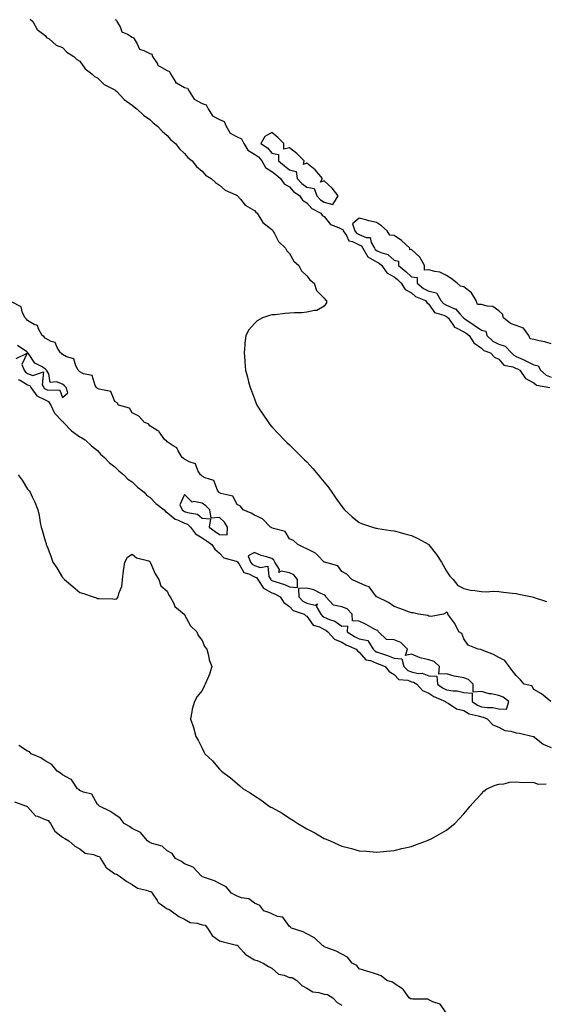
# Model space of a CAD drawing. Units: inches. Extents: x 1031843 to 1034483, y 7263578 to 7266218.
# Drawn here: x 1032134 to 1032435, y 7265328 to 7265893 of the extents above; entities that cross this region are included whole.
import ezdxf

# ---------------------------------------------------------------- set-up
doc = ezdxf.new("R2010")
doc.units = ezdxf.units.IN
doc.header["$MEASUREMENT"] = 0
doc.layers.add('Contour_10317263', color=7, linetype='Continuous', true_color=0x88673f)

msp = doc.modelspace()

# ---------------------------------------------------------------- linework, layer by layer
at = {"layer": 'Contour_10317263'}
for points in [[(1032139.46, 7265893.32, 3119), (1032141.1, 7265891.92, 3119), (1032143.5, 7265887.38, 3119), (1032148.05, 7265883.9, 3119), (1032148.97, 7265882.84, 3119), (1032150.49, 7265881.92, 3119), (1032154.42, 7265878.28, 3119), (1032158.05, 7265876.94, 3119), (1032160.55, 7265874.42, 3119), (1032164.46, 7265871.92, 3119), (1032166.25, 7265870.11, 3119), (1032168.05, 7265869.18, 3119), (1032171, 7265864.87, 3119), (1032174.85, 7265861.92, 3119), (1032176.47, 7265860.33, 3119), (1032178.05, 7265859.52, 3119), (1032181.96, 7265855.83, 3119), (1032186.21, 7265853.77, 3119), (1032188.05, 7265852.69, 3119), (1032188.42, 7265852.29, 3119), (1032189.01, 7265851.92, 3119), (1032193.32, 7265847.2, 3119), (1032198.05, 7265844, 3119), (1032199.1, 7265842.96, 3119), (1032200.63, 7265841.92, 3119), (1032204.4, 7265838.26, 3119), (1032208.05, 7265835.75, 3119), (1032209.98, 7265833.85, 3119), (1032212.5, 7265831.92, 3119), (1032215.12, 7265828.98, 3119), (1032218.05, 7265826.53, 3119), (1032220.2, 7265824.06, 3119), (1032222.76, 7265821.92, 3119), (1032225.04, 7265818.91, 3119), (1032228.05, 7265816.13, 3119), (1032229.96, 7265813.83, 3119), (1032232.27, 7265811.92, 3119), (1032234.81, 7265808.67, 3119), (1032238.05, 7265806, 3119), (1032240, 7265803.88, 3119), (1032243.26, 7265801.92, 3119), (1032245.67, 7265799.55, 3119), (1032248.05, 7265798.13, 3119), (1032251.23, 7265795.11, 3119), (1032257.44, 7265792.52, 3119), (1032258.05, 7265792.19, 3119), (1032258.19, 7265792.06, 3119), (1032258.36, 7265791.92, 3119), (1032260, 7265789.97, 3119), (1032262.68, 7265786.54, 3119), (1032264.12, 7265785.85, 3119), (1032268.05, 7265783.43, 3119), (1032268.79, 7265782.65, 3119), (1032269.57, 7265781.92, 3119), (1032272.31, 7265777.67, 3119), (1032272.82, 7265776.68, 3119), (1032274.65, 7265775.31, 3119), (1032278.05, 7265772.55, 3119), (1032278.34, 7265772.21, 3119), (1032278.66, 7265771.92, 3119), (1032279.57, 7265770.4, 3119), (1032281.84, 7265765.71, 3119), (1032285.88, 7265761.92, 3119), (1032286.59, 7265760.46, 3119), (1032288.05, 7265758.85, 3119), (1032290.63, 7265754.5, 3119), (1032293.52, 7265751.92, 3119), (1032294.98, 7265748.85, 3119), (1032298.05, 7265745.98, 3119), (1032299.85, 7265743.71, 3119), (1032302.27, 7265741.92, 3119), (1032303.67, 7265737.55, 3119), (1032308.05, 7265733.28, 3119), (1032308.58, 7265732.45, 3119), (1032309.34, 7265731.92, 3119), (1032309.42, 7265730.55, 3119), (1032308.05, 7265728.74, 3119), (1032303.71, 7265726.25, 3119), (1032302.37, 7265726.24, 3119), (1032298.05, 7265725.13, 3119), (1032295.12, 7265724.85, 3119), (1032291.04, 7265724.91, 3119), (1032288.05, 7265724.72, 3119), (1032285.49, 7265724.48, 3119), (1032279.91, 7265723.78, 3119), (1032278.05, 7265723.61, 3119), (1032276.64, 7265723.34, 3119), (1032272.74, 7265721.92, 3119), (1032269.69, 7265720.28, 3119), (1032268.05, 7265718.77, 3119), (1032264.85, 7265715.12, 3119), (1032263.19, 7265711.92, 3119), (1032262.62, 7265707.35, 3119), (1032262.62, 7265706.48, 3119), (1032262.15, 7265701.92, 3119), (1032262.46, 7265697.52, 3119), (1032262.58, 7265696.45, 3119), (1032262.93, 7265691.92, 3119), (1032264.07, 7265687.94, 3119), (1032264.65, 7265685.31, 3119), (1032265.55, 7265681.92, 3119), (1032266.31, 7265680.18, 3119), (1032268.05, 7265675.47, 3119), (1032269.05, 7265672.92, 3119), (1032269.4, 7265671.92, 3119), (1032271.94, 7265668.03, 3119), (1032272.82, 7265666.69, 3119), (1032276, 7265661.92, 3119), (1032276.94, 7265660.81, 3119), (1032278.05, 7265659.54, 3119), (1032281.68, 7265655.56, 3119), (1032285.02, 7265651.92, 3119), (1032286.57, 7265650.43, 3119), (1032288.05, 7265649.07, 3119), (1032291.68, 7265645.54, 3119), (1032295.3, 7265641.92, 3119), (1032296.72, 7265640.6, 3119), (1032298.05, 7265639.39, 3119), (1032301.59, 7265635.46, 3119), (1032304.5, 7265631.92, 3119), (1032306.12, 7265629.99, 3119), (1032308.05, 7265627.71, 3119), (1032310.59, 7265624.46, 3119), (1032312.44, 7265621.92, 3119), (1032314.67, 7265618.54, 3119), (1032318.05, 7265613.74, 3119), (1032318.85, 7265612.72, 3119), (1032319.55, 7265611.92, 3119), (1032324.05, 7265607.91, 3119), (1032328.05, 7265604.65, 3119), (1032329.94, 7265603.81, 3119), (1032335.69, 7265601.92, 3119), (1032337.52, 7265601.38, 3119), (1032338.05, 7265601.28, 3119), (1032338.83, 7265601.13, 3119), (1032346.19, 7265600.05, 3119), (1032348.05, 7265599.71, 3119), (1032351.02, 7265598.95, 3119), (1032354.3, 7265598.16, 3119), (1032358.05, 7265597.17, 3119), (1032361.6, 7265595.48, 3119), (1032367.89, 7265591.92, 3119), (1032368.05, 7265591.76, 3119), (1032372.33, 7265586.2, 3119), (1032375.28, 7265581.92, 3119), (1032376.21, 7265580.08, 3119), (1032378.05, 7265576.76, 3119), (1032380.02, 7265573.89, 3119), (1032382, 7265571.92, 3119), (1032384.51, 7265568.39, 3119), (1032388.05, 7265566.81, 3119), (1032391.88, 7265565.76, 3119), (1032394.34, 7265565.62, 3119), (1032398.05, 7265564.94, 3119), (1032400.94, 7265564.8, 3119), (1032404.81, 7265565.16, 3119), (1032408.05, 7265565.08, 3119), (1032410.82, 7265564.69, 3119), (1032415.9, 7265564.07, 3119), (1032418.05, 7265563.78, 3119), (1032419.61, 7265563.48, 3119), (1032427.13, 7265561.92, 3119), (1032427.87, 7265561.74, 3119), (1032428.05, 7265561.71, 3119), (1032428.38, 7265561.59, 3119), (1032435.32, 7265559.18, 3119)], [(1032188.05, 7265893.01, 3120), (1032188.91, 7265892.78, 3120), (1032189.26, 7265891.92, 3120), (1032191.02, 7265888.95, 3120), (1032192.07, 7265885.93, 3120), (1032195.39, 7265884.58, 3120), (1032198.05, 7265882.89, 3120), (1032198.77, 7265882.65, 3120), (1032199.05, 7265881.92, 3120), (1032200.9, 7265879.07, 3120), (1032202.15, 7265876.01, 3120), (1032204.59, 7265875.38, 3120), (1032208.05, 7265873.48, 3120), (1032209.24, 7265873.1, 3120), (1032209.69, 7265871.92, 3120), (1032212.42, 7265867.55, 3120), (1032212.76, 7265866.63, 3120), (1032213.58, 7265866.39, 3120), (1032218.05, 7265863.86, 3120), (1032219.42, 7265863.3, 3120), (1032219.85, 7265861.92, 3120), (1032222.74, 7265857.23, 3120), (1032222.89, 7265856.76, 3120), (1032223.3, 7265856.66, 3120), (1032228.05, 7265854.03, 3120), (1032229.75, 7265853.62, 3120), (1032230.65, 7265851.92, 3120), (1032233.52, 7265847.39, 3120), (1032238.05, 7265844.94, 3120), (1032240.32, 7265844.19, 3120), (1032241.45, 7265841.92, 3120), (1032244.01, 7265837.88, 3120), (1032248.05, 7265835.8, 3120), (1032250.71, 7265834.57, 3120), (1032251.82, 7265831.92, 3120), (1032254.05, 7265827.92, 3120), (1032258.05, 7265825.69, 3120), (1032260.69, 7265824.55, 3120), (1032262, 7265821.92, 3120), (1032264.18, 7265818.06, 3120), (1032268.05, 7265815.88, 3120), (1032270.35, 7265814.23, 3120), (1032272.35, 7265811.92, 3120), (1032274.38, 7265808.24, 3120), (1032278.05, 7265805.88, 3120), (1032280.22, 7265804.1, 3120), (1032282.95, 7265801.92, 3120), (1032284.98, 7265798.84, 3120), (1032288.05, 7265797.02, 3120), (1032290.47, 7265794.34, 3120), (1032294.05, 7265791.92, 3120), (1032295.61, 7265789.47, 3120), (1032298.05, 7265787.92, 3120), (1032300.84, 7265784.71, 3120), (1032306.06, 7265781.92, 3120), (1032306.9, 7265780.78, 3120), (1032308.05, 7265780.13, 3120), (1032311.55, 7265775.42, 3120), (1032316.21, 7265773.77, 3120), (1032318.05, 7265772.76, 3120), (1032318.71, 7265772.57, 3120), (1032318.95, 7265771.92, 3120), (1032320.84, 7265769.12, 3120), (1032322.17, 7265766.04, 3120), (1032324.3, 7265765.67, 3120), (1032328.05, 7265763.8, 3120), (1032329.36, 7265763.24, 3120), (1032330.18, 7265761.92, 3120), (1032333.01, 7265756.95, 3120), (1032333.03, 7265756.9, 3120), (1032333.09, 7265756.89, 3120), (1032338.05, 7265753.99, 3120), (1032339.46, 7265753.32, 3120), (1032340.96, 7265751.92, 3120), (1032343.83, 7265747.71, 3120), (1032348.05, 7265745.52, 3120), (1032350, 7265743.87, 3120), (1032352.15, 7265741.92, 3120), (1032354.4, 7265738.27, 3120), (1032358.05, 7265736.21, 3120), (1032360.41, 7265734.27, 3120), (1032366.12, 7265731.92, 3120), (1032366.86, 7265730.73, 3120), (1032368.05, 7265729.8, 3120), (1032371.16, 7265725.03, 3120), (1032376.51, 7265723.46, 3120), (1032378.05, 7265722.65, 3120), (1032378.56, 7265722.43, 3120), (1032379.03, 7265721.92, 3120), (1032381.78, 7265718.2, 3120), (1032382.68, 7265716.56, 3120), (1032383.67, 7265716.3, 3120), (1032388.05, 7265714.02, 3120), (1032389.3, 7265713.17, 3120), (1032391.1, 7265711.92, 3120), (1032393.73, 7265707.6, 3120), (1032398.05, 7265704.57, 3120), (1032399.4, 7265703.26, 3120), (1032403.26, 7265701.92, 3120), (1032405.59, 7265699.46, 3120), (1032408.05, 7265698.18, 3120), (1032410.92, 7265694.79, 3120), (1032416.16, 7265693.8, 3120), (1032418.05, 7265692.97, 3120), (1032418.77, 7265692.64, 3120), (1032420.08, 7265691.92, 3120), (1032423.32, 7265687.2, 3120), (1032428.05, 7265684.61, 3120), (1032429.57, 7265683.43, 3120), (1032437.37, 7265681.92, 3120)], [(1032438.05, 7265706.96, 3121), (1032434.34, 7265708.21, 3121), (1032431.27, 7265708.69, 3121), (1032428.05, 7265709.52, 3121), (1032426.02, 7265709.89, 3121), (1032425.28, 7265711.92, 3121), (1032422.23, 7265716.1, 3121), (1032418.05, 7265717.66, 3121), (1032414.85, 7265718.72, 3121), (1032410.8, 7265721.92, 3121), (1032410.14, 7265724.01, 3121), (1032408.05, 7265726.06, 3121), (1032404.57, 7265728.43, 3121), (1032401.33, 7265728.63, 3121), (1032398.05, 7265729.66, 3121), (1032395.8, 7265729.66, 3121), (1032395.08, 7265731.92, 3121), (1032392.44, 7265736.3, 3121), (1032388.05, 7265739.76, 3121), (1032386.17, 7265740.05, 3121), (1032384.18, 7265741.92, 3121), (1032380.71, 7265744.59, 3121), (1032378.05, 7265746.15, 3121), (1032374.28, 7265748.14, 3121), (1032371.45, 7265748.52, 3121), (1032368.05, 7265749.58, 3121), (1032365.39, 7265749.27, 3121), (1032365.45, 7265751.92, 3121), (1032362.84, 7265756.71, 3121), (1032358.05, 7265761.12, 3121), (1032357.03, 7265760.89, 3121), (1032357.07, 7265761.92, 3121), (1032352.35, 7265766.23, 3121), (1032348.05, 7265769.2, 3121), (1032345.59, 7265769.46, 3121), (1032344.16, 7265771.92, 3121), (1032340.88, 7265774.74, 3121), (1032338.05, 7265776.73, 3121), (1032333.67, 7265777.54, 3121), (1032331.82, 7265778.16, 3121), (1032328.05, 7265779.04, 3121), (1032324.14, 7265775.82, 3121), (1032325.55, 7265771.92, 3121), (1032326.57, 7265770.44, 3121), (1032328.05, 7265769.69, 3121), (1032331.96, 7265768.01, 3121), (1032334.26, 7265768.13, 3121), (1032334.85, 7265765.11, 3121), (1032336.8, 7265761.92, 3121), (1032337.27, 7265761.13, 3121), (1032338.05, 7265760.67, 3121), (1032340.45, 7265759.51, 3121), (1032344.38, 7265758.24, 3121), (1032348.05, 7265754.96, 3121), (1032350.59, 7265754.45, 3121), (1032350.65, 7265751.92, 3121), (1032354.69, 7265748.55, 3121), (1032358.05, 7265745.48, 3121), (1032361.25, 7265745.12, 3121), (1032361.31, 7265741.92, 3121), (1032364.94, 7265738.8, 3121), (1032368.05, 7265737.18, 3121), (1032372.35, 7265736.23, 3121), (1032374.91, 7265731.92, 3121), (1032376.29, 7265730.16, 3121), (1032378.05, 7265729.23, 3121), (1032382.8, 7265727.17, 3121), (1032383.23, 7265727.1, 3121), (1032385.71, 7265724.26, 3121), (1032387.87, 7265721.92, 3121), (1032387.95, 7265721.82, 3121), (1032388.05, 7265721.76, 3121), (1032388.52, 7265721.46, 3121), (1032393.95, 7265717.83, 3121), (1032398.05, 7265714.98, 3121), (1032400.55, 7265714.41, 3121), (1032401.17, 7265711.92, 3121), (1032404.63, 7265708.5, 3121), (1032408.05, 7265706.78, 3121), (1032411.76, 7265705.63, 3121), (1032415.3, 7265701.92, 3121), (1032416.6, 7265700.47, 3121), (1032418.05, 7265699.84, 3121), (1032421.98, 7265698, 3121), (1032423.48, 7265697.34, 3121), (1032428.05, 7265694.96, 3121), (1032430.53, 7265694.41, 3121), (1032431.92, 7265691.92, 3121), (1032435.24, 7265689.11, 3121), (1032438.05, 7265688, 3121)], [(1032437.82, 7265501.92, 3119), (1032432.44, 7265506.3, 3119), (1032428.05, 7265508.84, 3119), (1032427.03, 7265510.89, 3119), (1032422.68, 7265511.92, 3119), (1032420.51, 7265514.38, 3119), (1032418.05, 7265516.84, 3119), (1032415.78, 7265519.65, 3119), (1032414.01, 7265521.92, 3119), (1032411.53, 7265525.39, 3119), (1032408.05, 7265527.24, 3119), (1032405.02, 7265528.89, 3119), (1032398.6, 7265531.37, 3119), (1032398.05, 7265531.62, 3119), (1032397.8, 7265531.67, 3119), (1032396.25, 7265531.92, 3119), (1032390.43, 7265534.31, 3119), (1032388.05, 7265537.84, 3119), (1032386.96, 7265540.84, 3119), (1032385.2, 7265541.92, 3119), (1032382.84, 7265546.7, 3119), (1032381.1, 7265548.86, 3119), (1032378.85, 7265551.92, 3119), (1032378.79, 7265552.65, 3119), (1032378.05, 7265553.18, 3119), (1032377.44, 7265552.52, 3119), (1032376.35, 7265551.92, 3119), (1032369.36, 7265550.61, 3119), (1032368.05, 7265550.94, 3119), (1032367.44, 7265551.32, 3119), (1032362.11, 7265551.92, 3119), (1032358.99, 7265552.85, 3119), (1032358.05, 7265552.73, 3119), (1032356.8, 7265553.16, 3119), (1032351.41, 7265555.29, 3119), (1032348.05, 7265556.31, 3119), (1032344.81, 7265558.68, 3119), (1032338.11, 7265561.92, 3119), (1032338.09, 7265561.96, 3119), (1032338.05, 7265561.98, 3119), (1032333.79, 7265567.66, 3119), (1032331.8, 7265568.18, 3119), (1032328.05, 7265570.02, 3119), (1032326.64, 7265570.51, 3119), (1032323.83, 7265571.92, 3119), (1032321.04, 7265574.91, 3119), (1032318.05, 7265576.5, 3119), (1032315.84, 7265579.71, 3119), (1032308.13, 7265581.83, 3119), (1032308.05, 7265581.88, 3119), (1032308.01, 7265581.89, 3119), (1032307.95, 7265581.92, 3119), (1032304.3, 7265585.67, 3119), (1032303.07, 7265586.95, 3119), (1032302.99, 7265586.97, 3119), (1032298.05, 7265589.42, 3119), (1032296.29, 7265590.16, 3119), (1032292.89, 7265591.92, 3119), (1032290.43, 7265594.29, 3119), (1032288.05, 7265595.22, 3119), (1032285.57, 7265599.44, 3119), (1032278.91, 7265601.05, 3119), (1032278.05, 7265601.49, 3119), (1032277.78, 7265601.66, 3119), (1032277.17, 7265601.92, 3119), (1032272.74, 7265606.62, 3119), (1032268.05, 7265608.78, 3119), (1032266.1, 7265609.97, 3119), (1032261.49, 7265611.92, 3119), (1032260.02, 7265613.9, 3119), (1032258.05, 7265614.89, 3119), (1032255.73, 7265619.6, 3119), (1032248.79, 7265621.18, 3119), (1032248.05, 7265621.56, 3119), (1032247.87, 7265621.74, 3119), (1032247.6, 7265621.92, 3119), (1032246.82, 7265623.14, 3119), (1032244.79, 7265628.66, 3119), (1032239.85, 7265630.12, 3119), (1032238.05, 7265631.15, 3119), (1032237.64, 7265631.52, 3119), (1032237.05, 7265631.92, 3119), (1032235.55, 7265634.43, 3119), (1032234.32, 7265638.19, 3119), (1032230.61, 7265639.36, 3119), (1032228.05, 7265640.88, 3119), (1032227.48, 7265641.35, 3119), (1032226.6, 7265641.92, 3119), (1032224.32, 7265645.64, 3119), (1032223.6, 7265647.47, 3119), (1032221.45, 7265648.53, 3119), (1032218.05, 7265650.83, 3119), (1032217.56, 7265651.43, 3119), (1032216.66, 7265651.92, 3119), (1032213.44, 7265656.53, 3119), (1032213.17, 7265657.04, 3119), (1032212.76, 7265657.21, 3119), (1032208.05, 7265660.1, 3119), (1032207.31, 7265661.18, 3119), (1032205.12, 7265661.92, 3119), (1032201.74, 7265665.62, 3119), (1032198.05, 7265667.45, 3119), (1032196.35, 7265670.21, 3119), (1032190.22, 7265671.92, 3119), (1032189.3, 7265673.16, 3119), (1032188.05, 7265673.92, 3119), (1032185.76, 7265679.63, 3119), (1032179.01, 7265680.96, 3119), (1032178.05, 7265681.46, 3119), (1032177.84, 7265681.7, 3119), (1032177.54, 7265681.92, 3119), (1032176.74, 7265683.23, 3119), (1032174.98, 7265688.84, 3119), (1032170.16, 7265689.82, 3119), (1032168.05, 7265690.94, 3119), (1032167.6, 7265691.47, 3119), (1032167.01, 7265691.92, 3119), (1032165.61, 7265694.36, 3119), (1032164.5, 7265698.37, 3119), (1032160.39, 7265699.58, 3119), (1032158.05, 7265700.96, 3119), (1032157.58, 7265701.46, 3119), (1032156.96, 7265701.92, 3119), (1032154.98, 7265705, 3119), (1032153.89, 7265707.76, 3119), (1032151.62, 7265708.34, 3119), (1032148.05, 7265710.3, 3119), (1032147.31, 7265711.19, 3119), (1032146.43, 7265711.92, 3119), (1032144.22, 7265715.75, 3119), (1032143.69, 7265717.56, 3119), (1032141.76, 7265718.21, 3119), (1032138.05, 7265720.46, 3119), (1032137.42, 7265721.29, 3119), (1032136.6, 7265721.92, 3119), (1032135.1, 7265724.87, 3119), (1032134.32, 7265728.19, 3119), (1032128.75, 7265731.22, 3119)], [(1032131.41, 7265698.55, 3120), (1032137.85, 7265701.72, 3120), (1032134.75, 7265695.22, 3120), (1032136.12, 7265691.92, 3120), (1032136.86, 7265690.73, 3120), (1032138.05, 7265690.01, 3120), (1032141.02, 7265688.94, 3120), (1032147.07, 7265690.94, 3120), (1032146.39, 7265683.59, 3120), (1032147.31, 7265681.92, 3120), (1032147.62, 7265681.49, 3120), (1032148.05, 7265681.27, 3120), (1032149.22, 7265680.75, 3120), (1032156.53, 7265680.41, 3120), (1032158.05, 7265676.21, 3120), (1032161.08, 7265678.89, 3120), (1032160.14, 7265681.92, 3120), (1032159.16, 7265683.02, 3120), (1032158.05, 7265683.93, 3120), (1032154.67, 7265685.3, 3120), (1032151.02, 7265684.89, 3120), (1032150.14, 7265689.84, 3120), (1032148.85, 7265691.92, 3120), (1032148.46, 7265692.33, 3120), (1032148.05, 7265692.65, 3120), (1032145.96, 7265694.02, 3120), (1032142.11, 7265695.98, 3120), (1032138.48, 7265701.49, 3120), (1032138.15, 7265701.92, 3120), (1032138.11, 7265701.98, 3120), (1032138.05, 7265702.02, 3120), (1032137.54, 7265702.44, 3120), (1032132.31, 7265706.18, 3120)], [(1032132.68, 7265686.56, 3119), (1032133.83, 7265686.13, 3119), (1032138.05, 7265683.58, 3119), (1032139.26, 7265683.14, 3119), (1032139.94, 7265681.92, 3119), (1032143.36, 7265677.22, 3119), (1032148.05, 7265674.84, 3119), (1032150.06, 7265673.94, 3119), (1032151.43, 7265671.92, 3119), (1032153.4, 7265667.28, 3119), (1032158.05, 7265662.45, 3119), (1032158.38, 7265662.25, 3119), (1032158.62, 7265661.92, 3119), (1032163.23, 7265657.1, 3119), (1032168.05, 7265653.65, 3119), (1032169.22, 7265653.08, 3119), (1032171, 7265651.92, 3119), (1032174.69, 7265648.55, 3119), (1032178.05, 7265645.91, 3119), (1032179.89, 7265643.77, 3119), (1032182.09, 7265641.92, 3119), (1032184.96, 7265638.84, 3119), (1032188.05, 7265636.58, 3119), (1032190.26, 7265634.13, 3119), (1032193.13, 7265631.92, 3119), (1032195.51, 7265629.38, 3119), (1032198.05, 7265627.83, 3119), (1032200.94, 7265624.81, 3119), (1032204.85, 7265621.92, 3119), (1032206.29, 7265620.16, 3119), (1032208.05, 7265619.12, 3119), (1032211.53, 7265615.4, 3119), (1032216.23, 7265611.92, 3119), (1032217.01, 7265610.88, 3119), (1032218.05, 7265610.26, 3119), (1032222.54, 7265606.42, 3119), (1032223.91, 7265606.05, 3119), (1032228.05, 7265604.21, 3119), (1032229.71, 7265603.57, 3119), (1032231.47, 7265601.92, 3119), (1032234.2, 7265598.07, 3119), (1032238.05, 7265595.85, 3119), (1032240.32, 7265594.19, 3119), (1032243.66, 7265591.92, 3119), (1032245.32, 7265589.19, 3119), (1032248.05, 7265586.98, 3119), (1032250.49, 7265584.35, 3119), (1032257.54, 7265582.44, 3119), (1032258.05, 7265582.19, 3119), (1032258.28, 7265582.14, 3119), (1032258.36, 7265581.92, 3119), (1032259.24, 7265580.72, 3119), (1032261.98, 7265575.86, 3119), (1032264.79, 7265575.17, 3119), (1032268.05, 7265573.51, 3119), (1032269.2, 7265573.07, 3119), (1032269.91, 7265571.92, 3119), (1032273.15, 7265567.01, 3119), (1032278.05, 7265564.33, 3119), (1032279.79, 7265563.66, 3119), (1032282.76, 7265561.92, 3119), (1032284.89, 7265558.76, 3119), (1032288.05, 7265556.39, 3119), (1032290.2, 7265554.07, 3119), (1032296.51, 7265551.92, 3119), (1032297.37, 7265551.24, 3119), (1032298.05, 7265550.82, 3119), (1032301.76, 7265545.62, 3119), (1032305.3, 7265544.67, 3119), (1032308.05, 7265543.29, 3119), (1032309.01, 7265542.87, 3119), (1032310.18, 7265541.92, 3119), (1032313.85, 7265537.71, 3119), (1032318.05, 7265535.88, 3119), (1032320.51, 7265534.38, 3119), (1032326.33, 7265531.92, 3119), (1032327.03, 7265530.9, 3119), (1032328.05, 7265530.18, 3119), (1032331.92, 7265525.79, 3119), (1032334.63, 7265525.34, 3119), (1032338.05, 7265523.88, 3119), (1032339.48, 7265523.35, 3119), (1032342.95, 7265521.92, 3119), (1032345.16, 7265519.04, 3119), (1032348.05, 7265517.31, 3119), (1032350.73, 7265514.6, 3119), (1032355.9, 7265514.06, 3119), (1032358.05, 7265513.24, 3119), (1032359.14, 7265513, 3119), (1032361.04, 7265511.92, 3119), (1032364.3, 7265508.16, 3119), (1032368.05, 7265506.62, 3119), (1032370.82, 7265504.69, 3119), (1032377.5, 7265501.92, 3119), (1032377.72, 7265501.6, 3119), (1032378.05, 7265501.38, 3119), (1032379.07, 7265500.9, 3119), (1032383.91, 7265497.77, 3119), (1032388.05, 7265496.77, 3119), (1032391.04, 7265494.92, 3119), (1032396.19, 7265493.77, 3119), (1032398.05, 7265493.07, 3119), (1032399.05, 7265492.92, 3119), (1032401.33, 7265491.92, 3119), (1032404.73, 7265488.61, 3119), (1032408.05, 7265487.21, 3119), (1032411.45, 7265485.31, 3119), (1032415, 7265484.97, 3119), (1032418.05, 7265484.04, 3119), (1032419.85, 7265483.73, 3119), (1032427.8, 7265481.92, 3119), (1032427.95, 7265481.82, 3119), (1032428.05, 7265481.8, 3119), (1032428.52, 7265481.46, 3119), (1032433.5, 7265477.36, 3119), (1032438.05, 7265475.62, 3119)], [(1032132.72, 7265631.92, 3118), (1032134.89, 7265628.77, 3118), (1032138.05, 7265623.74, 3118), (1032138.89, 7265622.75, 3118), (1032139.48, 7265621.92, 3118), (1032140.73, 7265619.25, 3118), (1032142.29, 7265616.15, 3118), (1032143.97, 7265611.92, 3118), (1032144.77, 7265608.65, 3118), (1032145.32, 7265604.66, 3118), (1032145.86, 7265601.92, 3118), (1032146.35, 7265600.22, 3118), (1032148.05, 7265594.01, 3118), (1032148.62, 7265592.49, 3118), (1032148.77, 7265591.92, 3118), (1032149.24, 7265590.74, 3118), (1032151.41, 7265585.27, 3118), (1032152.58, 7265581.92, 3118), (1032154.71, 7265578.57, 3118), (1032158.05, 7265572.94, 3118), (1032158.6, 7265572.47, 3118), (1032159.14, 7265571.92, 3118), (1032164.05, 7265567.91, 3118), (1032168.05, 7265564.36, 3118), (1032170, 7265563.86, 3118), (1032175.55, 7265561.92, 3118), (1032177.46, 7265561.33, 3118), (1032178.05, 7265561.08, 3118), (1032179.05, 7265560.92, 3118), (1032186.94, 7265560.81, 3118), (1032188.05, 7265560.54, 3118), (1032189.1, 7265560.87, 3118), (1032189.96, 7265561.92, 3118), (1032190.55, 7265564.42, 3118), (1032192.01, 7265567.95, 3118), (1032192.48, 7265571.92, 3118), (1032193.05, 7265576.92, 3118), (1032193.69, 7265581.92, 3118), (1032195.28, 7265584.69, 3118), (1032198.05, 7265586.46, 3118), (1032200.51, 7265584.38, 3118), (1032207.48, 7265582.5, 3118), (1032208.05, 7265582.23, 3118), (1032208.17, 7265582.04, 3118), (1032208.26, 7265581.92, 3118), (1032208.48, 7265581.48, 3118), (1032211.21, 7265575.07, 3118), (1032213.26, 7265571.92, 3118), (1032214.46, 7265568.34, 3118), (1032218.05, 7265565.11, 3118), (1032218.95, 7265562.83, 3118), (1032219.77, 7265561.92, 3118), (1032221.84, 7265558.14, 3118), (1032222.5, 7265556.37, 3118), (1032227.82, 7265551.92, 3118), (1032227.89, 7265551.77, 3118), (1032228.05, 7265551.67, 3118), (1032231.45, 7265545.31, 3118), (1032234.96, 7265541.92, 3118), (1032235.8, 7265539.68, 3118), (1032238.05, 7265536.92, 3118), (1032239.51, 7265533.38, 3118), (1032240.67, 7265531.92, 3118), (1032241.66, 7265528.31, 3118), (1032242.03, 7265525.9, 3118), (1032243.6, 7265521.92, 3118), (1032242.37, 7265517.59, 3118), (1032241.06, 7265514.92, 3118), (1032239.81, 7265511.92, 3118), (1032239.24, 7265510.72, 3118), (1032238.05, 7265508.17, 3118), (1032235.2, 7265504.78, 3118), (1032233.69, 7265501.92, 3118), (1032232.39, 7265497.58, 3118), (1032232.17, 7265496.05, 3118), (1032231.39, 7265491.92, 3118), (1032233.05, 7265486.92, 3118), (1032234.4, 7265481.92, 3118), (1032235.84, 7265479.71, 3118), (1032238.05, 7265475.07, 3118), (1032239.12, 7265472.99, 3118), (1032239.65, 7265471.92, 3118), (1032243.97, 7265467.83, 3118), (1032248.05, 7265463.17, 3118), (1032248.64, 7265462.51, 3118), (1032249.07, 7265461.92, 3118), (1032254.28, 7265458.16, 3118), (1032258.05, 7265454.8, 3118), (1032259.69, 7265453.55, 3118), (1032261.6, 7265451.92, 3118), (1032265.65, 7265449.53, 3118), (1032268.05, 7265447.84, 3118), (1032271.64, 7265445.51, 3118), (1032276.53, 7265441.92, 3118), (1032277.5, 7265441.37, 3118), (1032278.05, 7265441.04, 3118), (1032280.08, 7265439.89, 3118), (1032283.93, 7265437.81, 3118), (1032288.05, 7265435.07, 3118), (1032290.04, 7265433.91, 3118), (1032292.95, 7265431.92, 3118), (1032296.21, 7265430.09, 3118), (1032298.05, 7265428.97, 3118), (1032302.66, 7265426.53, 3118), (1032304.61, 7265425.36, 3118), (1032308.05, 7265423.37, 3118), (1032309.1, 7265422.96, 3118), (1032311.39, 7265421.92, 3118), (1032316.08, 7265419.96, 3118), (1032318.05, 7265419.03, 3118), (1032322.05, 7265417.92, 3118), (1032323.64, 7265417.51, 3118), (1032328.05, 7265416.31, 3118), (1032332.17, 7265416.03, 3118), (1032334.1, 7265415.86, 3118), (1032338.05, 7265415.55, 3118), (1032342.05, 7265415.92, 3118), (1032343.89, 7265416.08, 3118), (1032348.05, 7265416.49, 3118), (1032352.46, 7265417.51, 3118), (1032358.05, 7265418.78, 3118), (1032360.34, 7265419.63, 3118), (1032366.68, 7265421.92, 3118), (1032367.66, 7265422.31, 3118), (1032368.05, 7265422.49, 3118), (1032369.34, 7265423.22, 3118), (1032374.14, 7265425.82, 3118), (1032378.05, 7265428.15, 3118), (1032380.2, 7265429.77, 3118), (1032382.84, 7265431.92, 3118), (1032385.41, 7265434.56, 3118), (1032388.05, 7265437.52, 3118), (1032390.06, 7265439.91, 3118), (1032391.72, 7265441.92, 3118), (1032394.71, 7265445.25, 3118), (1032398.05, 7265448.87, 3118), (1032399.53, 7265450.43, 3118), (1032401.23, 7265451.92, 3118), (1032406.06, 7265453.9, 3118), (1032408.05, 7265454.58, 3118), (1032410.9, 7265454.78, 3118), (1032414.4, 7265455.56, 3118), (1032418.05, 7265455.75, 3118), (1032421.62, 7265455.5, 3118), (1032424.32, 7265455.66, 3118), (1032428.05, 7265455.45, 3118), (1032430.67, 7265454.53, 3118), (1032435.28, 7265454.69, 3118)], [(1032378.05, 7265323.08, 3118), (1032374.38, 7265328.25, 3118), (1032370.34, 7265329.63, 3118), (1032368.05, 7265330.88, 3118), (1032367.33, 7265331.21, 3118), (1032358.79, 7265331.18, 3118), (1032358.05, 7265331.35, 3118), (1032357.54, 7265331.41, 3118), (1032356.64, 7265331.92, 3118), (1032353.38, 7265336.59, 3118), (1032353.15, 7265337.02, 3118), (1032352.78, 7265337.19, 3118), (1032348.05, 7265340.23, 3118), (1032347.05, 7265340.91, 3118), (1032343.85, 7265341.92, 3118), (1032340.69, 7265344.55, 3118), (1032338.05, 7265345.59, 3118), (1032333.11, 7265346.99, 3118), (1032332.93, 7265347.05, 3118), (1032328.05, 7265348.5, 3118), (1032326.66, 7265350.53, 3118), (1032323.95, 7265351.92, 3118), (1032321.39, 7265355.26, 3118), (1032318.05, 7265356.94, 3118), (1032314.81, 7265358.68, 3118), (1032309.18, 7265360.78, 3118), (1032308.05, 7265361.28, 3118), (1032307.72, 7265361.59, 3118), (1032306.96, 7265361.92, 3118), (1032302.52, 7265366.4, 3118), (1032298.05, 7265368.62, 3118), (1032295.9, 7265369.78, 3118), (1032289.22, 7265371.92, 3118), (1032288.67, 7265372.55, 3118), (1032288.05, 7265372.89, 3118), (1032284.34, 7265378.22, 3118), (1032281.31, 7265378.66, 3118), (1032278.05, 7265380.1, 3118), (1032276.82, 7265380.68, 3118), (1032273.5, 7265381.92, 3118), (1032271.04, 7265384.92, 3118), (1032268.05, 7265386.21, 3118), (1032264.89, 7265388.76, 3118), (1032260.65, 7265389.32, 3118), (1032258.05, 7265390.28, 3118), (1032257.05, 7265390.91, 3118), (1032254.87, 7265391.92, 3118), (1032251.84, 7265395.71, 3118), (1032248.05, 7265397.46, 3118), (1032245.14, 7265399.02, 3118), (1032238.85, 7265401.12, 3118), (1032238.05, 7265401.45, 3118), (1032237.84, 7265401.71, 3118), (1032237.46, 7265401.92, 3118), (1032232.95, 7265406.83, 3118), (1032228.05, 7265408.88, 3118), (1032226.29, 7265410.17, 3118), (1032222.76, 7265411.92, 3118), (1032220.9, 7265414.76, 3118), (1032218.05, 7265416.2, 3118), (1032215.1, 7265418.96, 3118), (1032209.51, 7265420.46, 3118), (1032208.05, 7265421.12, 3118), (1032207.6, 7265421.47, 3118), (1032206.7, 7265421.92, 3118), (1032202.82, 7265426.69, 3118), (1032198.05, 7265429.08, 3118), (1032196.43, 7265430.3, 3118), (1032193.3, 7265431.92, 3118), (1032191.19, 7265435.06, 3118), (1032188.05, 7265437.03, 3118), (1032185.14, 7265439.02, 3118), (1032179.16, 7265441.92, 3118), (1032178.67, 7265442.55, 3118), (1032178.05, 7265442.9, 3118), (1032174.81, 7265448.69, 3118), (1032170.06, 7265449.91, 3118), (1032168.05, 7265450.95, 3118), (1032167.52, 7265451.4, 3118), (1032166.7, 7265451.92, 3118), (1032163.79, 7265456.18, 3118), (1032163.3, 7265457.18, 3118), (1032162.56, 7265457.41, 3118), (1032158.05, 7265459.91, 3118), (1032156.92, 7265460.79, 3118), (1032154.98, 7265461.92, 3118), (1032151.98, 7265465.85, 3118), (1032148.05, 7265467.96, 3118), (1032145.65, 7265469.53, 3118), (1032140.04, 7265471.92, 3118), (1032139.1, 7265472.96, 3118), (1032138.05, 7265473.48, 3118), (1032133.58, 7265476.38, 3118), (1032132.95, 7265476.82, 3118)], [(1032130.53, 7265444.39, 3118), (1032137.39, 7265441.92, 3118), (1032137.76, 7265441.62, 3118), (1032138.05, 7265441.46, 3118), (1032142.52, 7265436.39, 3118), (1032143.81, 7265436.16, 3118), (1032148.05, 7265434.3, 3118), (1032149.83, 7265433.71, 3118), (1032151.23, 7265431.92, 3118), (1032153.75, 7265427.62, 3118), (1032158.05, 7265424.14, 3118), (1032159.44, 7265423.31, 3118), (1032161.7, 7265421.92, 3118), (1032165.14, 7265419, 3118), (1032168.05, 7265417.44, 3118), (1032171.12, 7265414.99, 3118), (1032175.84, 7265414.14, 3118), (1032178.05, 7265413.27, 3118), (1032179.22, 7265413.09, 3118), (1032179.75, 7265411.92, 3118), (1032182.66, 7265407.3, 3118), (1032182.91, 7265406.78, 3118), (1032183.66, 7265406.31, 3118), (1032188.05, 7265403.03, 3118), (1032188.99, 7265402.85, 3118), (1032190.57, 7265401.92, 3118), (1032194.87, 7265398.74, 3118), (1032198.05, 7265397.03, 3118), (1032201, 7265394.86, 3118), (1032206.21, 7265393.76, 3118), (1032208.05, 7265393.03, 3118), (1032209.01, 7265392.88, 3118), (1032209.5, 7265391.92, 3118), (1032212.25, 7265387.73, 3118), (1032212.78, 7265386.65, 3118), (1032214.05, 7265385.92, 3118), (1032218.05, 7265383.07, 3118), (1032218.97, 7265382.84, 3118), (1032220.41, 7265381.92, 3118), (1032224.75, 7265378.61, 3118), (1032228.05, 7265377.1, 3118), (1032231.25, 7265375.12, 3118), (1032235.2, 7265374.78, 3118), (1032238.05, 7265373.89, 3118), (1032239.77, 7265373.65, 3118), (1032241.06, 7265371.92, 3118), (1032243.75, 7265367.63, 3118), (1032248.05, 7265364.74, 3118), (1032250.18, 7265364.05, 3118), (1032257.72, 7265362.24, 3118), (1032258.05, 7265362.15, 3118), (1032258.26, 7265362.13, 3118), (1032258.36, 7265361.92, 3118), (1032261.82, 7265358.14, 3118), (1032262.97, 7265356.84, 3118), (1032263.26, 7265356.71, 3118), (1032268.05, 7265353.81, 3118), (1032269.51, 7265353.38, 3118), (1032273.05, 7265351.92, 3118), (1032276.08, 7265349.94, 3118), (1032278.05, 7265348.97, 3118), (1032281.74, 7265345.62, 3118), (1032285.02, 7265344.96, 3118), (1032288.05, 7265343.69, 3118), (1032289.71, 7265343.58, 3118), (1032292.37, 7265341.92, 3118), (1032295.18, 7265339.04, 3118), (1032298.05, 7265337.49, 3118), (1032301.53, 7265335.39, 3118), (1032304.96, 7265335.02, 3118), (1032308.05, 7265334.03, 3118), (1032309.98, 7265333.85, 3118), (1032312.97, 7265331.92, 3118), (1032315.35, 7265329.22, 3118), (1032318.05, 7265327.74, 3118)]]:
    msp.add_polyline3d(points, dxfattribs=at)
for points in [[(1032308.05, 7265788.24, 3121), (1032313.03, 7265786.94, 3121), (1032316.1, 7265791.92, 3121), (1032312.52, 7265796.39, 3121), (1032308.05, 7265800.47, 3121), (1032305.84, 7265799.71, 3121), (1032306.94, 7265801.92, 3121), (1032302.89, 7265806.76, 3121), (1032298.05, 7265810.68, 3121), (1032296.12, 7265809.99, 3121), (1032296.59, 7265811.92, 3121), (1032292.35, 7265816.22, 3121), (1032288.05, 7265819.4, 3121), (1032284.87, 7265818.75, 3121), (1032284.79, 7265821.92, 3121), (1032281.47, 7265825.35, 3121), (1032278.05, 7265828.26, 3121), (1032273.95, 7265826.01, 3121), (1032271.74, 7265821.92, 3121), (1032275.61, 7265819.47, 3121), (1032278.05, 7265816.49, 3121), (1032281.82, 7265815.68, 3121), (1032281.74, 7265811.92, 3121), (1032285.2, 7265809.08, 3121), (1032288.05, 7265806.81, 3121), (1032291.94, 7265805.81, 3121), (1032292.44, 7265801.92, 3121), (1032295.14, 7265799, 3121), (1032298.05, 7265796.87, 3121), (1032302.35, 7265796.23, 3121), (1032303.75, 7265791.92, 3121), (1032305.8, 7265789.67, 3121)], [(1032248.05, 7265597.63, 3120), (1032252.46, 7265597.5, 3120), (1032252.58, 7265601.92, 3120), (1032250.94, 7265604.8, 3120), (1032248.05, 7265607.42, 3120), (1032243.25, 7265607.13, 3120), (1032242.41, 7265611.92, 3120), (1032240.22, 7265614.08, 3120), (1032238.05, 7265615.59, 3120), (1032233.4, 7265616.57, 3120), (1032232.39, 7265616.26, 3120), (1032228.05, 7265620.59, 3120), (1032225.24, 7265614.73, 3120), (1032226.53, 7265611.92, 3120), (1032227.33, 7265611.21, 3120), (1032228.05, 7265610.88, 3120), (1032229.75, 7265610.22, 3120), (1032235.49, 7265609.37, 3120), (1032238.05, 7265607.09, 3120), (1032242.82, 7265606.68, 3120), (1032242.07, 7265601.92, 3120), (1032245.51, 7265599.38, 3120)], [(1032288.05, 7265567.59, 3120), (1032292.72, 7265567.24, 3120), (1032292.8, 7265571.92, 3120), (1032290.67, 7265574.54, 3120), (1032288.05, 7265575.62, 3120), (1032283.28, 7265576.7, 3120), (1032282.05, 7265575.91, 3120), (1032282.41, 7265577.57, 3120), (1032279.63, 7265581.92, 3120), (1032279.12, 7265582.99, 3120), (1032278.05, 7265583.97, 3120), (1032275, 7265584.98, 3120), (1032271.86, 7265585.74, 3120), (1032268.05, 7265587.34, 3120), (1032264.48, 7265585.49, 3120), (1032265.76, 7265581.92, 3120), (1032266.74, 7265580.61, 3120), (1032268.05, 7265579.94, 3120), (1032271.23, 7265578.74, 3120), (1032275.75, 7265579.62, 3120), (1032276.37, 7265573.61, 3120), (1032277.39, 7265571.92, 3120), (1032277.64, 7265571.52, 3120), (1032278.05, 7265571.3, 3120), (1032279.07, 7265570.9, 3120), (1032285.2, 7265569.06, 3120)], [(1032408.05, 7265497.67, 3120), (1032412.48, 7265497.49, 3120), (1032413.81, 7265501.92, 3120), (1032410.61, 7265504.47, 3120), (1032408.05, 7265505.33, 3120), (1032403.73, 7265506.24, 3120), (1032402.46, 7265506.32, 3120), (1032398.05, 7265507.66, 3120), (1032393.4, 7265507.28, 3120), (1032393.46, 7265511.92, 3120), (1032390.71, 7265514.57, 3120), (1032388.05, 7265515.47, 3120), (1032383.62, 7265516.34, 3120), (1032382.48, 7265516.36, 3120), (1032378.05, 7265517.75, 3120), (1032373.71, 7265517.57, 3120), (1032374.14, 7265521.92, 3120), (1032370.98, 7265524.86, 3120), (1032368.05, 7265525.81, 3120), (1032363.09, 7265526.95, 3120), (1032362.93, 7265527.04, 3120), (1032358.05, 7265529.02, 3120), (1032354.5, 7265528.37, 3120), (1032355.75, 7265531.92, 3120), (1032351.92, 7265535.79, 3120), (1032348.05, 7265537.25, 3120), (1032343.71, 7265537.57, 3120), (1032339.2, 7265541.92, 3120), (1032338.67, 7265542.55, 3120), (1032338.05, 7265542.84, 3120), (1032336.14, 7265543.84, 3120), (1032332.15, 7265546.03, 3120), (1032328.05, 7265547.95, 3120), (1032324.28, 7265548.14, 3120), (1032323.97, 7265551.92, 3120), (1032321.19, 7265555.06, 3120), (1032318.05, 7265556.29, 3120), (1032313.28, 7265557.15, 3120), (1032309.03, 7265561.92, 3120), (1032308.69, 7265562.55, 3120), (1032308.05, 7265563.06, 3120), (1032306.16, 7265563.81, 3120), (1032302.03, 7265565.9, 3120), (1032298.05, 7265567, 3120), (1032293.34, 7265566.64, 3120), (1032293.4, 7265561.92, 3120), (1032295.67, 7265559.54, 3120), (1032298.05, 7265558.32, 3120), (1032302.85, 7265557.13, 3120), (1032304.1, 7265557.98, 3120), (1032303.48, 7265556.5, 3120), (1032306.02, 7265551.92, 3120), (1032306.94, 7265550.81, 3120), (1032308.05, 7265550.24, 3120), (1032311.06, 7265548.91, 3120), (1032314.1, 7265547.98, 3120), (1032318.05, 7265545.07, 3120), (1032321.41, 7265545.29, 3120), (1032321.1, 7265541.92, 3120), (1032325.3, 7265539.18, 3120), (1032328.05, 7265537.85, 3120), (1032333.03, 7265536.9, 3120), (1032336.12, 7265531.92, 3120), (1032337.05, 7265530.92, 3120), (1032338.05, 7265530.49, 3120), (1032340.32, 7265529.65, 3120), (1032344.36, 7265528.23, 3120), (1032348.05, 7265526.77, 3120), (1032352.48, 7265526.34, 3120), (1032353.67, 7265521.92, 3120), (1032355.86, 7265519.72, 3120), (1032358.05, 7265518.88, 3120), (1032361.92, 7265518.05, 3120), (1032364.22, 7265518.08, 3120), (1032368.05, 7265516.57, 3120), (1032372.54, 7265516.42, 3120), (1032372.97, 7265511.92, 3120), (1032375.88, 7265509.76, 3120), (1032378.05, 7265508.69, 3120), (1032381.96, 7265508.02, 3120), (1032384.18, 7265508.04, 3120), (1032388.05, 7265507.01, 3120), (1032392.76, 7265506.63, 3120), (1032392.82, 7265501.92, 3120), (1032395.86, 7265499.74, 3120), (1032398.05, 7265498.92, 3120), (1032401.6, 7265498.38, 3120), (1032404.67, 7265498.54, 3120)]]:
    msp.add_polyline3d(points, close=True, dxfattribs=at)

doc.saveas('drawing.dxf')
